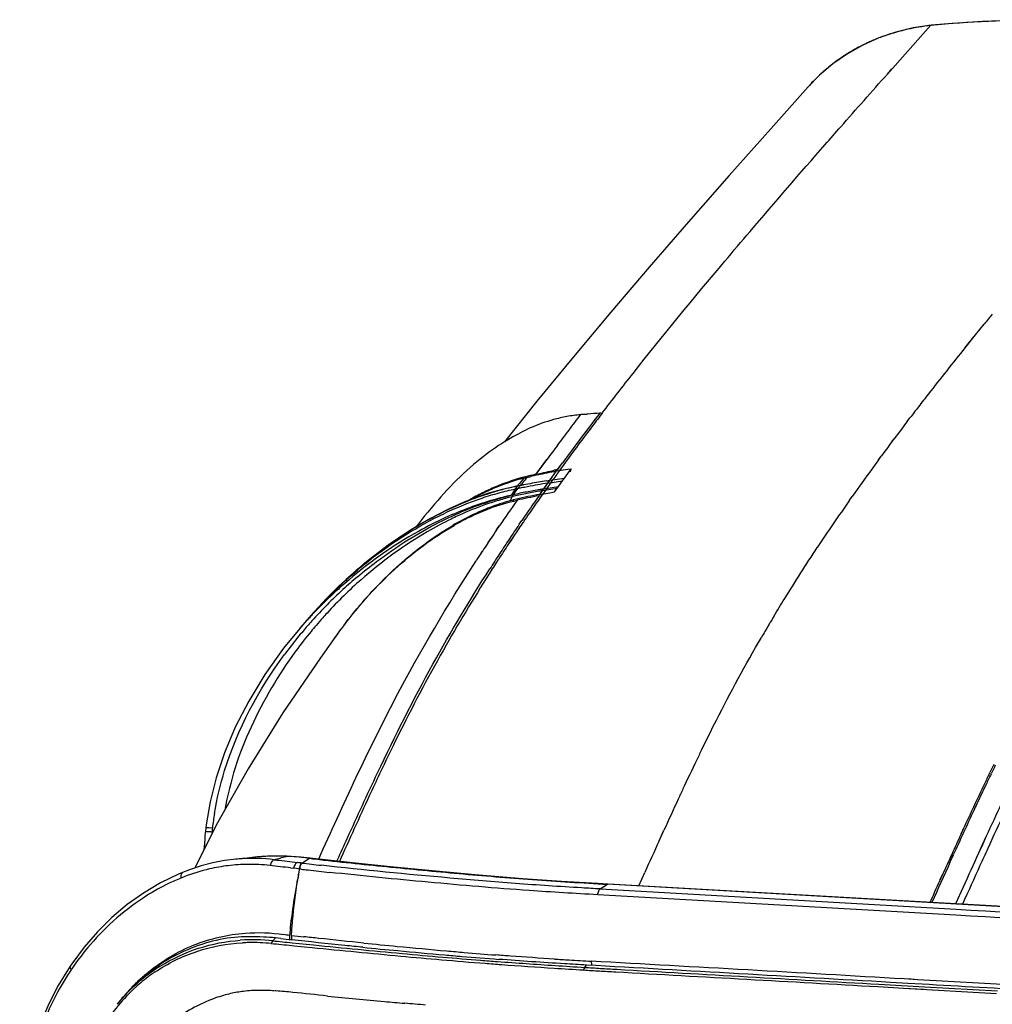
# Model space of a CAD drawing. Extents: x 306 to 595, y 343 to 499.
# Drawn here: x 360 to 366, y 475 to 481 of the extents above; entities that cross this region are included whole.
import ezdxf

# ---------------------------------------------------------------- set-up
doc = ezdxf.new("R2010")
doc.units = 0
doc.header["$MEASUREMENT"] = 0
doc.layers.get('0').update_dxf_attribs({"lineweight": 0})
doc.layers.add('00_COMPONENTS', color=7, linetype='Continuous', lineweight=0)

msp = doc.modelspace()

# ---------------------------------------------------------------- linework, layer by layer
at = {"color": 18, "lineweight": 25, "true_color": 0x000000}
for p, q in [((365.6328, 476.4027), (365.6349, 476.407)), ((365.633, 476.4013), (365.6351, 476.4056)), ((365.606, 476.0636), (365.585, 476.0178)), ((365.6065, 476.0635), (365.5856, 476.0178)), ((365.585, 476.0178), (365.564, 475.9718)), ((365.5856, 476.0178), (365.5647, 475.9718)), ((365.4089, 475.9214), (365.4273, 475.962)), ((365.409, 475.9212), (365.4274, 475.962)), ((361.8769, 475.9178), (361.9153, 475.9418)), ((361.9153, 475.9418), (361.9183, 475.9437)), ((361.9182, 475.9437), (361.9357, 475.9416)), ((362.0043, 475.9348), (361.9215, 475.9445)), ((361.9357, 475.9416), (361.949, 475.94)), ((361.9358, 475.9416), (361.9492, 475.9401)), ((361.8731, 475.8845), (361.8638, 475.8856)), ((361.8731, 475.8844), (361.8638, 475.8854)), ((363.5023, 475.7768), (363.543, 475.802)), ((423.7204, 472.3783), (363.543, 475.802)), ((423.7812, 472.3759), (363.5457, 475.8028)), ((365.4414, 475.6336), (363.4896, 475.7446)), ((365.4412, 475.6335), (363.4896, 475.7446)), ((363.5023, 475.7768), (365.4433, 475.6663)), ((363.5023, 475.7768), (365.4431, 475.6662)), ((365.4804, 475.7869), (365.4391, 475.6951)), ((365.4811, 475.7869), (365.4398, 475.695)), ((361.7332, 475.5105), (361.7191, 475.4941)), ((361.7619, 475.5071), (361.7332, 475.5105)), ((361.8205, 475.5237), (361.8213, 475.5001)), ((361.8245, 475.4833), (361.9, 475.4757)), ((361.9, 475.4757), (361.9411, 475.4716)), ((361.9, 475.4757), (361.9201, 475.4737)), ((361.8224, 475.4686), (361.8347, 475.4674)), ((361.8347, 475.4674), (361.892, 475.4617)), ((361.892, 475.4617), (361.9332, 475.4577)), ((363.4544, 475.3829), (363.4551, 475.3629)), ((363.4186, 475.3492), (363.4283, 475.3619)), ((365.0222, 475.2576), (365.1449, 475.2507)), ((365.0222, 475.2576), (365.2709, 475.2435)), ((365.1786, 475.262), (365.0856, 475.2674)), ((365.1979, 475.2841), (365.1593, 475.2863)), ((365.2342, 475.2821), (365.1593, 475.2863)), ((365.2342, 475.282), (365.1979, 475.2841)), ((365.8074, 475.2494), (365.2342, 475.282)), ((361.7362, 475.2209), (361.7302, 475.2213)), ((365.0169, 475.2444), (365.1565, 475.2365)), ((365.1565, 475.2365), (365.6632, 475.2078)), ((365.1565, 475.2365), (365.2656, 475.2303)), ((365.2709, 475.2435), (365.6684, 475.2209)), ((360.888, 475.1696), (360.8701, 475.148)), ((360.8798, 475.1595), (360.8733, 475.1519)), ((360.888, 475.1696), (360.8825, 475.1629))]:
    msp.add_line(p, q, dxfattribs=at)
for points in [[(361.9183, 475.9437), (361.9199, 475.9444), (361.9215, 475.9445)], [(363.5457, 475.8028), (363.4888, 475.806), (363.2929, 475.8178), (363.0816, 475.8326), (362.8422, 475.8522), (362.5883, 475.875), (362.3598, 475.8971), (362.1696, 475.9166), (362.0043, 475.9348)], [(363.5457, 475.8028), (363.5441, 475.8026), (363.5426, 475.802)]]:
    msp.add_lwpolyline(points, dxfattribs=at)
for points in [[(365.6562, 476.4509), (365.6491, 476.4363), (365.642, 476.4216), (365.6349, 476.407)], [(365.6328, 476.4027), (365.6237, 476.384), (365.6147, 476.3652), (365.6057, 476.3464)], [(365.6057, 476.3464), (365.5888, 476.3111), (365.5721, 476.2756), (365.5555, 476.2401)], [(365.5555, 476.2401), (365.5499, 476.2283), (365.5444, 476.2165), (365.5389, 476.2047)], [(365.6885, 476.2402), (365.6609, 476.1815), (365.6336, 476.1225), (365.6065, 476.0635)], [(365.5389, 476.2047), (365.5013, 476.124), (365.4641, 476.0431), (365.4273, 475.962)], [(365.5647, 475.9718), (365.5367, 475.9102), (365.5088, 475.8486), (365.4811, 475.7869)], [(365.6145, 475.9962), (365.6004, 475.9654), (365.5864, 475.9346), (365.5724, 475.9038)], [(361.8769, 475.9178), (361.912, 475.9136), (361.9472, 475.9096), (361.9824, 475.9056)], [(365.4089, 475.9214), (365.3759, 475.8485), (365.3431, 475.7755), (365.3103, 475.7025)], [(365.5724, 475.9038), (365.5406, 475.8336), (365.5088, 475.7633), (365.4772, 475.6929)], [(361.8638, 475.8855), (361.8604, 475.866), (361.8571, 475.8465), (361.8541, 475.8269)], [(361.8731, 475.8845), (361.8858, 475.883), (361.8984, 475.8816), (361.911, 475.8801)], [(361.911, 475.8801), (361.9499, 475.8756), (361.9888, 475.8713), (362.0277, 475.8671)], [(363.5026, 475.7767), (363.4693, 475.7786), (363.4361, 475.7805), (363.4028, 475.7825)], [(370.5525, 475.3428), (368.8487, 475.4398), (367.145, 475.5366), (365.4412, 475.6335)], [(365.4431, 475.6662), (367.1468, 475.5693), (368.8506, 475.4725), (370.5544, 475.3756)], [(361.7191, 475.4941), (361.6602, 475.5003), (361.6009, 475.5014), (361.5419, 475.4972)], [(361.5892, 475.4842), (361.5772, 475.484), (361.5651, 475.4835), (361.5531, 475.4829)], [(361.7106, 475.4794), (361.6703, 475.4834), (361.6298, 475.485), (361.5892, 475.4842)], [(361.7329, 475.5102), (361.7112, 475.5116), (361.6896, 475.5131), (361.6679, 475.5143)], [(361.7106, 475.4794), (361.7479, 475.4757), (361.7852, 475.4722), (361.8224, 475.4686)], [(361.7191, 475.4941), (361.7542, 475.4904), (361.7894, 475.4869), (361.8245, 475.4833)], [(361.7619, 475.5071), (361.7817, 475.5047), (361.8015, 475.5024), (361.8213, 475.5001)], [(361.8205, 475.5237), (361.8432, 475.5211), (361.8659, 475.5186), (361.8886, 475.5161)], [(361.9411, 475.4716), (362.1019, 475.4553), (362.2629, 475.4398), (362.4239, 475.4249)], [(362.2154, 475.4816), (362.276, 475.4755), (362.3367, 475.4696), (362.3974, 475.4638)], [(361.9332, 475.4577), (362.0942, 475.4415), (362.2553, 475.4259), (362.4164, 475.4108)], [(362.2101, 475.4586), (362.2733, 475.4523), (362.3365, 475.4462), (362.3998, 475.4403)], [(362.3974, 475.4638), (362.4873, 475.4553), (362.5772, 475.447), (362.6672, 475.4391)], [(362.3998, 475.4403), (362.4851, 475.4324), (362.5703, 475.4246), (362.6556, 475.4172)], [(362.4239, 475.4249), (362.4976, 475.4181), (362.5715, 475.4115), (362.6453, 475.4052)], [(362.6556, 475.4172), (362.6867, 475.4145), (362.7179, 475.4118), (362.749, 475.4092)], [(362.6672, 475.4391), (362.6989, 475.4363), (362.7305, 475.4335), (362.7622, 475.4308)], [(362.7622, 475.4308), (362.8197, 475.4259), (362.8771, 475.4212), (362.9345, 475.4167)], [(362.4164, 475.4108), (362.4903, 475.404), (362.5642, 475.3973), (362.6381, 475.391)], [(362.6381, 475.391), (362.7175, 475.3841), (362.7968, 475.3776), (362.8762, 475.3715)], [(362.6453, 475.4052), (362.714, 475.3993), (362.7828, 475.3937), (362.8516, 475.3883)], [(362.749, 475.4092), (362.8162, 475.4035), (362.8835, 475.3981), (362.9508, 475.393)], [(362.8516, 475.3883), (362.8821, 475.3859), (362.9127, 475.3836), (362.9433, 475.3813)], [(362.8762, 475.3715), (362.9062, 475.3692), (362.9361, 475.3669), (362.9661, 475.3647)], [(362.9433, 475.3813), (363.0479, 475.3735), (363.1527, 475.3662), (363.2574, 475.3594)], [(362.9661, 475.3647), (363.0612, 475.3577), (363.1563, 475.3512), (363.2514, 475.3451)], [(363.2535, 475.3945), (363.2801, 475.3929), (363.3066, 475.3912), (363.3332, 475.3896)], [(363.3332, 475.3896), (363.3736, 475.3872), (363.414, 475.3848), (363.4544, 475.3826)], [(365.1593, 475.2863), (364.591, 475.3191), (364.0227, 475.3513), (363.4544, 475.3829)], [(361.0782, 475.3378), (361.0437, 475.3144), (361.0108, 475.2888), (360.9796, 475.2612)], [(361.06, 475.312), (361.0323, 475.2923), (361.0057, 475.2712), (360.9803, 475.2486)], [(361.0774, 475.3241), (361.0715, 475.3201), (361.0658, 475.3161), (361.06, 475.312)], [(361.1051, 475.3554), (361.096, 475.3497), (361.087, 475.3438), (361.0782, 475.3378)], [(363.2514, 475.3451), (363.3052, 475.3416), (363.3591, 475.3382), (363.4129, 475.335)], [(363.2574, 475.3594), (363.3111, 475.3559), (363.3649, 475.3525), (363.4186, 475.3492)], [(363.4129, 475.335), (363.4418, 475.3333), (363.4706, 475.3316), (363.4995, 475.3299)], [(363.4186, 475.3492), (363.4474, 475.3474), (363.4763, 475.3457), (363.5051, 475.344)], [(365.0856, 475.2674), (364.5332, 475.299), (363.9807, 475.3303), (363.4283, 475.3619)], [(363.4995, 475.3299), (363.5288, 475.3282), (363.5582, 475.3265), (363.5875, 475.3249)], [(363.5051, 475.344), (363.5344, 475.3422), (363.5637, 475.3405), (363.593, 475.3388)], [(363.5875, 475.3249), (364.064, 475.2979), (364.5405, 475.2715), (365.0169, 475.2444)], [(363.593, 475.3388), (364.0693, 475.3112), (364.5458, 475.2847), (365.0222, 475.2576)], [(360.9796, 475.2612), (360.9695, 475.2522), (360.9595, 475.243), (360.9497, 475.2336)], [(365.8061, 475.2262), (365.5969, 475.2381), (365.3878, 475.2501), (365.1786, 475.262)], [(360.9497, 475.2336), (360.9252, 475.21), (360.9019, 475.1853), (360.8798, 475.1595)], [(360.9654, 475.2352), (360.9506, 475.2215), (360.9362, 475.2074), (360.9222, 475.1929)], [(360.9803, 475.2486), (360.9753, 475.2442), (360.9703, 475.2397), (360.9654, 475.2352)], [(361.5428, 475.2163), (361.5187, 475.2128), (361.4948, 475.208), (361.4711, 475.2019)], [(361.5588, 475.2184), (361.5534, 475.2178), (361.5481, 475.2171), (361.5428, 475.2163)], [(361.6467, 475.2238), (361.6173, 475.2236), (361.5879, 475.222), (361.5588, 475.2184)], [(361.7272, 475.2215), (361.7004, 475.2231), (361.6735, 475.2241), (361.6467, 475.2238)], [(361.8278, 475.2131), (361.7973, 475.2161), (361.7668, 475.2189), (361.7362, 475.2209)], [(362.0173, 475.1929), (361.9542, 475.1998), (361.891, 475.2068), (361.8278, 475.2131)], [(360.9222, 475.1929), (360.8901, 475.1594), (360.8601, 475.1238), (360.8326, 475.0863)], [(360.9101, 475.1953), (360.9026, 475.1868), (360.8953, 475.1783), (360.888, 475.1696)], [(362.0173, 475.1929), (362.1205, 475.1817), (362.2238, 475.1717), (362.3273, 475.1629)], [(362.3273, 475.1629), (362.3641, 475.1598), (362.401, 475.1567), (362.4379, 475.1536)], [(362.5519, 475.1442), (362.5139, 475.1473), (362.4759, 475.1505), (362.4379, 475.1536)]]:
    msp.add_open_spline(points, degree=3, dxfattribs=at)
for points, knots in [([(365.7378, 476.2618), (365.7275, 476.2399), (365.7171, 476.218), (365.7069, 476.1961), (365.6757, 476.1296), (365.645, 476.063), (365.6145, 475.9962)], [0, 0, 0, 0, 1, 1, 1, 2, 2, 2, 2]), ([(361.8638, 475.8855), (361.865, 475.8927), (361.8668, 475.8996), (361.8695, 475.9068), (361.8711, 475.9111), (361.8731, 475.9154), (361.8769, 475.9178)], [0, 0, 0, 0, 1, 1, 1, 2, 2, 2, 2]), ([(361.949, 475.94), (362.0787, 475.9247), (362.2085, 475.9111), (362.3384, 475.8981), (362.47, 475.885), (362.6017, 475.8725), (362.7334, 475.8607), (362.8669, 475.8487), (363.0005, 475.8373), (363.1342, 475.8276), (363.2702, 475.8178), (363.4064, 475.8097), (363.5426, 475.802)], [0, 0, 0, 0, 1, 1, 1, 2, 2, 2, 3, 3, 3, 4, 4, 4, 4]), ([(363.4028, 475.7825), (363.2818, 475.7896), (363.1609, 475.7973), (363.04, 475.8063), (362.9211, 475.8152), (362.8022, 475.8254), (362.6834, 475.8361), (362.4495, 475.857), (362.2158, 475.8795), (361.9824, 475.9056)], [0, 0, 0, 0, 1, 1, 1, 2, 2, 2, 3, 3, 3, 3]), ([(363.4896, 475.7448), (363.365, 475.7519), (363.2404, 475.7592), (363.1158, 475.7679), (362.9326, 475.7808), (362.7495, 475.7967), (362.5665, 475.8135), (362.3868, 475.8301), (362.2071, 475.8476), (362.0277, 475.8671)], [0, 0, 0, 0, 1, 1, 1, 2, 2, 2, 3, 3, 3, 3]), ([(361.8205, 475.5237), (361.8222, 475.5495), (361.8243, 475.5753), (361.8266, 475.6011), (361.8333, 475.6766), (361.8424, 475.752), (361.8541, 475.8269)], [0, 0, 0, 0, 1, 1, 1, 2, 2, 2, 2]), ([(363.4896, 475.7446), (363.4909, 475.7517), (363.4927, 475.7584), (363.4953, 475.7655), (363.4969, 475.7699), (363.4988, 475.7744), (363.5026, 475.7767)], [0, 0, 0, 0, 1, 1, 1, 2, 2, 2, 2]), ([(361.6679, 475.5143), (361.6152, 475.5173), (361.562, 475.5178), (361.5095, 475.5126), (361.456, 475.5074), (361.4032, 475.4963), (361.3515, 475.4807), (361.247, 475.4491), (361.1474, 475.3988), (361.0603, 475.3338)], [0, 0, 0, 0, 1, 1, 1, 2, 2, 2, 3, 3, 3, 3]), ([(361.0774, 475.3241), (361.1473, 475.3716), (361.2242, 475.4096), (361.3048, 475.4363), (361.3851, 475.4629), (361.469, 475.4782), (361.5531, 475.4829)], [0, 0, 0, 0, 1, 1, 1, 2, 2, 2, 2]), ([(361.1051, 475.3554), (361.1705, 475.3966), (361.2412, 475.4298), (361.315, 475.4536), (361.3885, 475.4773), (361.4651, 475.4918), (361.5419, 475.4972)], [0, 0, 0, 0, 1, 1, 1, 2, 2, 2, 2]), ([(361.7191, 475.4941), (361.7182, 475.4934), (361.7174, 475.4926), (361.7167, 475.4918), (361.7138, 475.4882), (361.712, 475.4838), (361.7106, 475.4794)], [0, 0, 0, 0, 1, 1, 1, 2, 2, 2, 2]), ([(362.2101, 475.4586), (362.1775, 475.4618), (362.1448, 475.4651), (362.1122, 475.4684), (362.0152, 475.4784), (361.9182, 475.4889), (361.8213, 475.5001)], [0, 0, 0, 0, 1, 1, 1, 2, 2, 2, 2]), ([(362.2154, 475.4816), (362.1335, 475.4899), (362.0517, 475.4985), (361.9699, 475.5073), (361.9428, 475.5102), (361.9157, 475.5131), (361.8886, 475.5161)], [0, 0, 0, 0, 1, 1, 1, 2, 2, 2, 2]), ([(363.2535, 475.3945), (363.1736, 475.3995), (363.0936, 475.4048), (363.0138, 475.4107), (362.9874, 475.4126), (362.961, 475.4147), (362.9345, 475.4167)], [0, 0, 0, 0, 1, 1, 1, 2, 2, 2, 2]), ([(363.4283, 475.3619), (363.3883, 475.3642), (363.3483, 475.3666), (363.3082, 475.369), (363.189, 475.3761), (363.0699, 475.3839), (362.9508, 475.393)], [0, 0, 0, 0, 1, 1, 1, 2, 2, 2, 2]), ([(361.0603, 475.3338), (361.0195, 475.3033), (360.981, 475.2695), (360.9454, 475.2331), (360.9333, 475.2208), (360.9216, 475.2082), (360.9101, 475.1953)], [0, 0, 0, 0, 1, 1, 1, 2, 2, 2, 2]), ([(363.4186, 475.3492), (363.418, 475.3485), (363.4175, 475.3477), (363.417, 475.3469), (363.4149, 475.3432), (363.4138, 475.3391), (363.4129, 475.335)], [0, 0, 0, 0, 1, 1, 1, 2, 2, 2, 2]), ([(361.4711, 475.2019), (361.4422, 475.1946), (361.4137, 475.1854), (361.3858, 475.1747), (361.3013, 475.1421), (361.2217, 475.0947), (361.1522, 475.0368)], [0, 0, 0, 0, 1, 1, 1, 2, 2, 2, 2])]:
    msp.add_open_spline(points, degree=3, knots=knots, dxfattribs=at)
at = {"layer": '00_COMPONENTS', "color": 18, "lineweight": 25, "true_color": 0x000000}
for p, q in [((365.0678, 480.2168), (365.3037, 480.481)), ((365.3069, 480.4829), (365.3045, 480.482)), ((365.0551, 480.426), (365.0489, 480.4238)), ((365.0678, 480.2166), (365.0926, 480.2446)), ((365.5473, 478.7954), (365.5951, 478.854)), ((365.5473, 478.7954), (365.5951, 478.8535)), ((365.4916, 478.7258), (365.5473, 478.7954)), ((365.4916, 478.7264), (365.5473, 478.7954)), ((363.1585, 478.434), (362.982, 478.2131)), ((365.1763, 478.3238), (365.1909, 478.3433)), ((365.1763, 478.3241), (365.1909, 478.3433)), ((365.0907, 478.2106), (365.1051, 478.2299)), ((365.0908, 478.2096), (365.1052, 478.2289)), ((363.153, 478.0358), (363.2129, 478.1168)), ((363.153, 478.0358), (363.2133, 478.1168)), ((365.0203, 478.1155), (365.035, 478.1354)), ((365.0203, 478.1154), (365.023, 478.1191)), ((365.023, 478.1191), (365.035, 478.1352)), ((363.2636, 478.0542), (363.2374, 478.0179)), ((363.272, 478.0659), (363.2636, 478.0542)), ((363.2656, 478.0546), (363.3269, 478.0634)), ((363.2711, 478.062), (363.2972, 478.0977)), ((363.2716, 478.0621), (363.2975, 478.0977)), ((363.305, 478.0896), (363.2814, 478.0571)), ((363.305, 478.0895), (363.2814, 478.0569)), ((363.3089, 478.0156), (363.3444, 478.0659)), ((363.3269, 478.0634), (363.3444, 478.0659)), ((363.3408, 478.0502), (363.3444, 478.0659)), ((363.1532, 478.0358), (363.1474, 478.0346)), ((363.1532, 478.0358), (363.1601, 478.0372)), ((363.2204, 477.994), (363.2034, 477.9703)), ((363.2176, 477.9878), (363.2983, 478.0006)), ((363.2374, 478.0179), (363.2204, 477.994)), ((363.2283, 478.0035), (363.3089, 478.0156)), ((363.276, 477.9693), (363.2983, 478.0006)), ((363.2983, 478.0006), (363.3089, 478.0156)), ((363.0292, 477.9245), (363.054, 477.9578)), ((363.0513, 477.9716), (363.0393, 477.9547)), ((363.0674, 477.9747), (363.0513, 477.9716)), ((363.0551, 477.9762), (363.0526, 477.9731)), ((363.0713, 477.9794), (363.0687, 477.9763)), ((363.1217, 477.9849), (363.0856, 477.9782)), ((363.1867, 477.9467), (363.1701, 477.9232)), ((363.1741, 477.9268), (363.1885, 477.947)), ((363.1884, 477.947), (363.2693, 477.9601)), ((363.1885, 477.947), (363.1931, 477.9532)), ((363.1954, 477.9563), (363.276, 477.9693)), ((363.2103, 477.9774), (363.2176, 477.9878)), ((363.2278, 477.9357), (363.2457, 477.9386)), ((363.2457, 477.9386), (363.2546, 477.9401)), ((363.2546, 477.9401), (363.276, 477.9693)), ((362.7698, 477.8877), (362.7688, 477.8873)), ((363.0126, 477.8916), (363.0239, 477.9141)), ((363.0292, 477.9245), (363.0216, 477.9228)), ((363.0239, 477.9141), (363.0292, 477.9245)), ((363.0303, 477.8898), (363.0311, 477.8964)), ((363.1741, 477.9268), (363.1721, 477.9186)), ((363.1741, 477.9268), (363.2278, 477.9357)), ((364.8617, 477.8945), (364.8767, 477.9159)), ((364.8617, 477.8945), (364.8767, 477.9155)), ((363.0619, 477.7638), (363.0755, 477.7838)), ((363.062, 477.7639), (363.0756, 477.784)), ((362.9386, 477.733), (362.9549, 477.757)), ((362.9386, 477.7316), (362.9549, 477.7554)), ((362.89, 477.6605), (362.9081, 477.687)), ((362.8901, 477.6606), (362.9081, 477.6877)), ((363.0339, 477.7017), (363.0036, 477.6564)), ((363.0155, 477.6743), (363.0036, 477.6564)), ((363.0339, 477.7019), (363.0155, 477.6743)), ((362.8569, 477.6104), (362.8627, 477.6192)), ((362.857, 477.6093), (362.8627, 477.6181)), ((362.9497, 477.5743), (362.9442, 477.5656)), ((361.8665, 477.1967), (361.8654, 477.1954)), ((361.8718, 477.2029), (361.8666, 477.1968)), ((361.9027, 477.2386), (361.8718, 477.2029)), ((361.9006, 477.2359), (361.9028, 477.2385)), ((364.42, 477.2127), (364.4296, 477.2289)), ((364.42, 477.2127), (364.4296, 477.2285)), ((365.6243, 476.4063), (365.6264, 476.4106)), ((365.6245, 476.4053), (365.6266, 476.4097)), ((361.411, 476.124), (361.2933, 475.8905)), ((361.3562, 476.1266), (361.3541, 476.1092)), ((361.3511, 476.0821), (361.3494, 476.0639)), ((361.3901, 476.1099), (361.3846, 476.1103)), ((361.3876, 476.0867), (361.3881, 476.0808)), ((363.8239, 476.0387), (363.8502, 476.0965)), ((363.8239, 476.0383), (363.8502, 476.096)), ((365.4693, 476.0763), (365.486, 476.1124)), ((365.4693, 476.0763), (365.486, 476.112)), ((361.3463, 476.0261), (361.3434, 475.9884)), ((361.7361, 475.9555), (361.7302, 475.9555)), ((361.7951, 475.9547), (361.7916, 475.9543)), ((361.8053, 475.9543), (361.7951, 475.9547)), ((361.5547, 475.9422), (361.5183, 475.9386)), ((361.5185, 475.9386), (361.5183, 475.9386)), ((361.8391, 475.9223), (361.8551, 475.9203)), ((361.9141, 475.9408), (361.9185, 475.9436)), ((362.0686, 475.928), (362.0716, 475.9348)), ((362.0686, 475.9277), (362.0716, 475.9345)), ((361.2271, 475.8665), (361.227, 475.8664)), ((361.8163, 475.8911), (361.8311, 475.8894)), ((361.8163, 475.8911), (361.8311, 475.8894)), ((361.8458, 475.8876), (361.8311, 475.8894)), ((361.8642, 475.8853), (361.8458, 475.8876)), ((363.7133, 475.7934), (363.7459, 475.8659)), ((363.7133, 475.7932), (363.7459, 475.8658)), ((365.3549, 475.8276), (365.3679, 475.8562)), ((365.3553, 475.8251), (365.3682, 475.8537)), ((361.8095, 475.5224), (361.8095, 475.5015)), ((360.6142, 475.3552), (360.6142, 475.3552)), ((360.6268, 475.3462), (360.6232, 475.3408))]:
    msp.add_line(p, q, dxfattribs=at)
for points in [[(365.3069, 480.4829), (365.2087, 480.4685), (365.1139, 480.4457), (365.022, 480.4145), (364.9339, 480.3752), (364.85, 480.328), (364.7711, 480.273), (364.6979, 480.2108), (364.6348, 480.1462)], [(366.8599, 480.4821), (366.631, 480.4938), (366.4087, 480.5035), (366.193, 480.5103), (365.9841, 480.5133), (365.7821, 480.5115), (365.5871, 480.5043), (365.3994, 480.4915), (365.3069, 480.4829)], [(364.6366, 480.1481), (364.4322, 479.9192), (364.2057, 479.6636), (363.9849, 479.412), (363.7699, 479.164), (363.5607, 478.919), (363.3569, 478.6759), (363.1585, 478.434)], [(363.1223, 478.2887), (363.1078, 478.2819), (363.0948, 478.2756), (363.0823, 478.2693), (363.0695, 478.2627), (363.056, 478.2556), (363.0422, 478.248), (363.0278, 478.24), (363.0127, 478.2314), (362.9972, 478.2223), (362.9814, 478.2128), (362.9654, 478.2027), (362.9491, 478.1921), (362.9328, 478.1811), (362.9165, 478.1697), (362.9001, 478.1578), (362.8833, 478.1453), (362.866, 478.132), (362.8485, 478.1181), (362.8307, 478.1037), (362.8128, 478.0887), (362.7947, 478.073), (362.7767, 478.0569)], [(362.7767, 478.0569), (362.7585, 478.0402), (362.7403, 478.023), (362.7222, 478.0054), (362.7043, 477.9875), (362.6865, 477.9691), (362.669, 477.9506), (362.6518, 477.9321), (362.6347, 477.9132)], [(362.7698, 477.8877), (362.6807, 477.8483), (362.5779, 477.7956), (362.4686, 477.731), (362.3553, 477.6547), (362.2392, 477.5663), (362.1186, 477.4625)], [(362.6347, 477.9132), (362.6175, 477.8938), (362.5997, 477.8733), (362.5817, 477.8521), (362.5639, 477.8306), (362.5464, 477.8093), (362.5292, 477.7877), (362.5121, 477.766), (362.4988, 477.7488)], [(362.8406, 477.9203), (362.826, 477.9129), (362.8094, 477.905), (362.7921, 477.8972), (362.7746, 477.8897), (362.7687, 477.8873)], [(362.1186, 477.4625), (361.9982, 477.3445), (361.9123, 477.2498)], [(361.8654, 477.1954), (361.778, 477.0884), (361.6751, 476.9444), (361.5876, 476.8005), (361.5146, 476.6578), (361.4557, 476.5178), (361.4102, 476.3817), (361.3774, 476.2509), (361.3562, 476.1266)], [(362.0797, 477.1776), (361.9783, 477.0368), (361.7739, 476.7362), (361.5845, 476.4319), (361.411, 476.124)], [(361.3494, 476.0639), (361.3478, 476.0453), (361.3463, 476.0261)], [(361.3541, 476.1092), (361.3533, 476.1025), (361.3524, 476.095), (361.3516, 476.0872), (361.3511, 476.0821)], [(361.3542, 476.1092), (361.3562, 476.1104), (361.3617, 476.111), (361.3707, 476.111), (361.3819, 476.1105)], [(361.3451, 476.011), (361.3476, 476.0119), (361.3546, 476.0123)], [(361.7951, 475.9547), (361.7524, 475.9558), (361.6897, 475.9545), (361.6273, 475.9501), (361.6062, 475.9478)], [(361.8722, 475.9497), (361.8387, 475.9523), (361.8053, 475.9543)], [(361.5185, 475.9386), (361.4563, 475.9308), (361.3916, 475.9184), (361.3279, 475.9019), (361.2653, 475.8813), (361.2271, 475.8665)], [(361.6063, 475.9479), (361.5786, 475.9448), (361.5547, 475.9422)], [(361.9217, 475.9445), (361.9055, 475.9463), (361.8722, 475.9497)], [(361.9217, 475.9445), (361.9201, 475.9443), (361.9185, 475.9436)], [(361.227, 475.8664), (361.2044, 475.8568), (361.1075, 475.8096), (361.0146, 475.7542), (360.9262, 475.691), (360.8426, 475.6205), (360.764, 475.543), (360.691, 475.4591), (360.6238, 475.3692), (360.6142, 475.3552)], [(360.6142, 475.3552), (360.6052, 475.3417), (360.5494, 475.2499), (360.4987, 475.1511), (360.4538, 475.046), (360.4152, 474.9351), (360.3835, 474.8189), (360.3591, 474.6981), (360.3425, 474.5735), (360.3397, 474.5442)]]:
    msp.add_lwpolyline(points, dxfattribs=at)
for points, knots in [([(365.3037, 480.481), (365.2824, 480.4789), (365.2612, 480.4761), (365.2401, 480.4727), (365.1772, 480.4626), (365.1151, 480.447), (365.0551, 480.426)], [0, 0, 0, 0, 1, 1, 1, 2, 2, 2, 2]), ([(366.995, 480.4728), (366.8535, 480.4804), (366.712, 480.488), (366.5705, 480.4946), (366.3587, 480.5044), (366.1468, 480.512), (365.9346, 480.5114), (365.724, 480.5108), (365.5132, 480.5022), (365.3037, 480.481)], [0, 0, 0, 0, 1, 1, 1, 2, 2, 2, 3, 3, 3, 3]), ([(364.7294, 479.8335), (364.7576, 479.8657), (364.7858, 479.8978), (364.814, 479.9299), (364.8984, 480.0258), (364.983, 480.1214), (365.0678, 480.2168)], [0, 0, 0, 0, 1, 1, 1, 2, 2, 2, 2]), ([(364.1825, 479.1978), (364.228, 479.2518), (364.2736, 479.3056), (364.3194, 479.3593), (364.4549, 479.5183), (364.5917, 479.6763), (364.7294, 479.8335)], [0, 0, 0, 0, 1, 1, 1, 2, 2, 2, 2]), ([(363.5144, 478.3699), (363.5697, 478.4422), (363.6255, 478.514), (363.6819, 478.5855), (363.8452, 478.7924), (364.0127, 478.9961), (364.1825, 479.1978)], [0, 0, 0, 0, 1, 1, 1, 2, 2, 2, 2]), ([(363.5144, 478.3699), (363.4969, 478.347), (363.4795, 478.3241), (363.4621, 478.3012), (363.4091, 478.2311), (363.3567, 478.1606), (363.305, 478.0896)], [0, 0, 0, 0, 1, 1, 1, 2, 2, 2, 2]), ([(363.5003, 478.3691), (363.4788, 478.3684), (363.4573, 478.3657), (363.4358, 478.3635), (363.4292, 478.3628), (363.4225, 478.3622), (363.4158, 478.3618)], [0, 0, 0, 0, 1, 1, 1, 2, 2, 2, 2]), ([(363.3965, 478.3601), (363.3715, 478.359), (363.3466, 478.3552), (363.322, 478.3505), (363.2976, 478.3459), (363.2735, 478.3404), (363.2495, 478.334), (363.206, 478.3223), (363.1632, 478.3076), (363.1223, 478.2887)], [0, 0, 0, 0, 1, 1, 1, 2, 2, 2, 3, 3, 3, 3]), ([(363.27, 478.1932), (363.2912, 478.2213), (363.3128, 478.249), (363.3337, 478.2773), (363.3544, 478.3051), (363.3744, 478.3334), (363.3966, 478.3601)], [0, 0, 0, 0, 1, 1, 1, 2, 2, 2, 2]), ([(363.2283, 478.0035), (363.2355, 478.0114), (363.2415, 478.0203), (363.2476, 478.0291), (363.2535, 478.0377), (363.2595, 478.0461), (363.2656, 478.0546)], [0, 0, 0, 0, 1, 1, 1, 2, 2, 2, 2]), ([(363.1045, 478.0193), (363.0962, 478.0092), (363.0877, 477.9992), (363.0793, 477.9891), (363.0766, 477.9859), (363.0739, 477.9827), (363.0713, 477.9794)], [0, 0, 0, 0, 1, 1, 1, 2, 2, 2, 2]), ([(362.7683, 477.8844), (362.6433, 477.8335), (362.524, 477.7678), (362.4115, 477.6927), (362.3001, 477.6183), (362.1952, 477.5345), (362.0977, 477.4431)], [0, 0, 0, 0, 1, 1, 1, 2, 2, 2, 2]), ([(362.6608, 477.8), (362.6105, 477.777), (362.5612, 477.752), (362.5129, 477.7252), (362.3695, 477.6454), (362.2346, 477.5493), (362.1109, 477.4416)], [0, 0, 0, 0, 1, 1, 1, 2, 2, 2, 2]), ([(362.1225, 477.4638), (362.1621, 477.4995), (362.2028, 477.5339), (362.2447, 477.5669), (362.3713, 477.6667), (362.5089, 477.7539), (362.6544, 477.8229)], [0, 0, 0, 0, 1, 1, 1, 2, 2, 2, 2]), ([(362.6906, 477.7922), (362.6465, 477.7707), (362.6033, 477.7475), (362.5609, 477.7229), (362.4323, 477.6481), (362.3112, 477.5598), (362.1997, 477.4616)], [0, 0, 0, 0, 1, 1, 1, 2, 2, 2, 2]), ([(362.115, 477.2248), (362.1957, 477.3298), (362.2851, 477.4283), (362.383, 477.5181), (362.4824, 477.6091), (362.5904, 477.6911), (362.707, 477.7579)], [0, 0, 0, 0, 1, 1, 1, 2, 2, 2, 2]), ([(362.1809, 477.478), (362.2148, 477.5065), (362.2495, 477.5342), (362.2849, 477.5609), (362.3918, 477.6416), (362.5056, 477.7139), (362.6249, 477.7745)], [0, 0, 0, 0, 1, 1, 1, 2, 2, 2, 2]), ([(362.1919, 477.3205), (362.2279, 477.3628), (362.2652, 477.4039), (362.3041, 477.4436), (362.4221, 477.564), (362.5543, 477.6724), (362.6995, 477.7574)], [0, 0, 0, 0, 1, 1, 1, 2, 2, 2, 2]), ([(364.449, 477.2614), (364.4686, 477.2941), (364.4884, 477.3266), (364.5084, 477.3591), (364.5661, 477.4527), (364.6254, 477.5454), (364.6861, 477.6371)], [0, 0, 0, 0, 1, 1, 1, 2, 2, 2, 2]), ([(361.969, 475.9392), (362.1024, 476.2349), (362.2373, 476.5304), (362.3883, 476.8176), (362.5228, 477.0735), (362.6702, 477.3229), (362.8275, 477.5654)], [0, 0, 0, 0, 1, 1, 1, 2, 2, 2, 2]), ([(362.2895, 476.4087), (362.3845, 476.6094), (362.4843, 476.808), (362.5918, 477.0023), (362.6892, 477.1783), (362.7928, 477.3508), (362.9012, 477.5202)], [0, 0, 0, 0, 1, 1, 1, 2, 2, 2, 2]), ([(362.8979, 477.4935), (362.8113, 477.3572), (362.7278, 477.2189), (362.6483, 477.0783), (362.5606, 476.9234), (362.4777, 476.7659), (362.3989, 476.6064)], [0, 0, 0, 0, 1, 1, 1, 2, 2, 2, 2]), ([(364.0554, 476.534), (364.0818, 476.5882), (364.1086, 476.6422), (364.136, 476.696), (364.2137, 476.8487), (364.2956, 476.9994), (364.3818, 477.1476)], [0, 0, 0, 0, 1, 1, 1, 2, 2, 2, 2]), ([(361.4009, 476.1879), (361.4138, 476.267), (361.4326, 476.3451), (361.4564, 476.4218), (361.5267, 476.6477), (361.6408, 476.8613), (361.7807, 477.0515)], [0, 0, 0, 0, 1, 1, 1, 2, 2, 2, 2]), ([(361.8447, 477.0736), (361.7496, 476.9444), (361.6673, 476.805), (361.6004, 476.6589), (361.5673, 476.5866), (361.538, 476.5126), (361.514, 476.4369), (361.4902, 476.362), (361.4716, 476.2853), (361.4583, 476.2079)], [0, 0, 0, 0, 1, 1, 1, 2, 2, 2, 3, 3, 3, 3]), ([(362.0716, 475.9348), (362.0896, 475.9747), (362.1077, 476.0146), (362.1258, 476.0545), (362.1795, 476.173), (362.2339, 476.2912), (362.2895, 476.4087)], [0, 0, 0, 0, 1, 1, 1, 2, 2, 2, 2]), ([(362.3008, 476.4032), (362.282, 476.3635), (362.2634, 476.3237), (362.2449, 476.2839), (362.1898, 476.1651), (362.1358, 476.0457), (362.0819, 475.9263)], [0, 0, 0, 0, 1, 1, 1, 2, 2, 2, 2]), ([(361.3876, 476.0867), (361.383, 476.087), (361.3784, 476.0873), (361.3737, 476.0874), (361.3697, 476.0876), (361.3656, 476.0877), (361.3619, 476.0876), (361.3595, 476.0875), (361.3573, 476.0873), (361.3542, 476.087), (361.353, 476.0868), (361.3517, 476.0867), (361.3516, 476.0857)], [0, 0, 0, 0, 1, 1, 1, 2, 2, 2, 3, 3, 3, 4, 4, 4, 4]), ([(361.7266, 475.936), (361.7213, 475.9345), (361.7172, 475.93), (361.7139, 475.9253), (361.7092, 475.9187), (361.7061, 475.9117), (361.7038, 475.9042)], [0, 0, 0, 0, 1, 1, 1, 2, 2, 2, 2]), ([(361.8521, 475.9207), (361.8471, 475.9189), (361.8435, 475.9145), (361.8405, 475.9099), (361.8362, 475.9034), (361.8332, 475.8966), (361.8311, 475.8894)], [0, 0, 0, 0, 1, 1, 1, 2, 2, 2, 2]), ([(361.8785, 475.918), (361.8746, 475.916), (361.8725, 475.9116), (361.8707, 475.9073), (361.8677, 475.8998), (361.8657, 475.8928), (361.8642, 475.8853)], [0, 0, 0, 0, 1, 1, 1, 2, 2, 2, 2]), ([(361.227, 475.8664), (361.2252, 475.8656), (361.2236, 475.8642), (361.2224, 475.8626), (361.2167, 475.8556), (361.2173, 475.845), (361.2184, 475.8361)], [0, 0, 0, 0, 1, 1, 1, 2, 2, 2, 2]), ([(361.1504, 475.8056), (361.1103, 475.786), (361.0712, 475.7643), (361.0333, 475.7406), (360.9179, 475.6681), (360.8134, 475.5766), (360.7247, 475.4735)], [0, 0, 0, 0, 1, 1, 1, 2, 2, 2, 2]), ([(361.0407, 475.3234), (361.1155, 475.3847), (361.2, 475.4351), (361.2902, 475.4713), (361.3793, 475.5069), (361.4739, 475.5286), (361.569, 475.5356)], [0, 0, 0, 0, 1, 1, 1, 2, 2, 2, 2]), ([(360.6214, 475.3381), (360.6187, 475.3412), (360.6162, 475.3442), (360.6145, 475.3482), (360.6136, 475.3506), (360.6129, 475.3533), (360.6142, 475.3551)], [0, 0, 0, 0, 1, 1, 1, 2, 2, 2, 2]), ([(360.5758, 475.2662), (360.5484, 475.2197), (360.5236, 475.1718), (360.5012, 475.1226), (360.4331, 474.9728), (360.3879, 474.8117), (360.3646, 474.649)], [0, 0, 0, 0, 1, 1, 1, 2, 2, 2, 2])]:
    msp.add_open_spline(points, degree=3, knots=knots, dxfattribs=at)
for points in [[(365.0458, 480.4227), (365.0245, 480.4151), (365.0036, 480.4067), (364.9829, 480.3977)], [(364.9073, 480.3609), (364.8963, 480.355), (364.8854, 480.3489), (364.8746, 480.3426)], [(364.9584, 480.3866), (364.9411, 480.3785), (364.9241, 480.37), (364.9073, 480.3609)], [(364.9829, 480.3977), (364.9747, 480.3941), (364.9665, 480.3904), (364.9584, 480.3866)], [(364.8325, 480.3164), (364.8197, 480.3081), (364.8072, 480.2994), (364.7948, 480.2905)], [(364.8746, 480.3426), (364.8604, 480.3342), (364.8463, 480.3255), (364.8325, 480.3164)], [(364.7604, 480.2645), (364.7462, 480.2533), (364.7324, 480.2418), (364.7189, 480.2298)], [(364.7948, 480.2905), (364.7831, 480.2821), (364.7717, 480.2734), (364.7604, 480.2645)], [(364.6922, 480.2054), (364.6729, 480.1871), (364.6543, 480.168), (364.6366, 480.1481)], [(364.7189, 480.2298), (364.7098, 480.2218), (364.7009, 480.2137), (364.6922, 480.2054)], [(365.6398, 478.9086), (365.6248, 478.8904), (365.6099, 478.8722), (365.5951, 478.854)], [(365.4916, 478.7264), (365.4244, 478.6429), (365.3578, 478.5589), (365.2919, 478.4743)], [(365.2919, 478.4743), (365.2737, 478.4509), (365.2556, 478.4275), (365.2375, 478.4041)], [(363.5002, 478.3691), (363.4663, 478.325), (363.4327, 478.2806), (363.3994, 478.236)], [(363.4998, 478.3714), (363.5046, 478.3709), (363.5095, 478.3704), (363.5144, 478.3699)], [(365.2375, 478.4041), (365.222, 478.3839), (365.2064, 478.3636), (365.1909, 478.3433)], [(363.4158, 478.3618), (363.4097, 478.3614), (363.4036, 478.3612), (363.3975, 478.3613)], [(365.1763, 478.3241), (365.1524, 478.2928), (365.1287, 478.2614), (365.1051, 478.2299)], [(363.3994, 478.236), (363.3652, 478.1901), (363.3312, 478.144), (363.2975, 478.0977)], [(365.0907, 478.2106), (365.0721, 478.1856), (365.0535, 478.1606), (365.035, 478.1354)], [(363.27, 478.1932), (363.2508, 478.1678), (363.2318, 478.1423), (363.2129, 478.1168)], [(365.0203, 478.1155), (365.0079, 478.0986), (364.9956, 478.0818), (364.9834, 478.0649)], [(363.1634, 478.033), (363.1974, 478.0408), (363.2314, 478.048), (363.2656, 478.0546)], [(363.1635, 478.0379), (363.1932, 478.0442), (363.2226, 478.0518), (363.2522, 478.0582)], [(363.2814, 478.0571), (363.2676, 478.038), (363.2538, 478.0188), (363.2401, 477.9997)], [(363.2711, 478.062), (363.2648, 478.0608), (363.2585, 478.0595), (363.2522, 478.0582)], [(364.9834, 478.0649), (364.9475, 478.0155), (364.9119, 477.9658), (364.8767, 477.9159)], [(363.0875, 478.0151), (363.0303, 478.0004), (362.9743, 477.9812), (362.9201, 477.9579)], [(363.0877, 478.0207), (363.0409, 478.0083), (362.9949, 477.993), (362.95, 477.9749)], [(363.0874, 478.0151), (363.0767, 478.0021), (363.0658, 477.9892), (363.0551, 477.9762)], [(363.0875, 478.0151), (363.0931, 478.0165), (363.0988, 478.0179), (363.1045, 478.0193)], [(363.1033, 478.0246), (363.0981, 478.0234), (363.0929, 478.022), (363.0877, 478.0207)], [(363.1445, 478.034), (363.1307, 478.0312), (363.117, 478.028), (363.1033, 478.0246)], [(363.1045, 478.0193), (363.1117, 478.0209), (363.1188, 478.0227), (363.1259, 478.0243)], [(363.2114, 478.0006), (363.1815, 477.9957), (363.1515, 477.9906), (363.1217, 477.9849)], [(363.1473, 478.0293), (363.1402, 478.0277), (363.1331, 478.026), (363.1259, 478.0243)], [(363.1634, 478.033), (363.1581, 478.0318), (363.1527, 478.0306), (363.1473, 478.0293)], [(363.2401, 477.9997), (363.2192, 477.9704), (363.1984, 477.941), (363.1777, 477.9115)], [(363.2114, 478.0006), (363.2175, 478.0015), (363.2235, 478.0026), (363.2295, 478.0037)], [(363.2176, 477.9878), (363.2214, 477.9932), (363.2263, 477.9979), (363.2295, 478.0037)], [(362.8791, 477.9436), (362.8548, 477.932), (362.8309, 477.9196), (362.8074, 477.9065)], [(362.9687, 477.9532), (362.9152, 477.9396), (362.8625, 477.9231), (362.8108, 477.9038)], [(362.9201, 477.9579), (362.8932, 477.9463), (362.8666, 477.9338), (362.8406, 477.9203)], [(362.95, 477.9749), (362.926, 477.9652), (362.9024, 477.9548), (362.8791, 477.9436)], [(362.978, 477.9544), (362.9539, 477.9482), (362.9299, 477.9413), (362.9061, 477.9339)], [(363.0393, 477.9547), (363.0097, 477.9484), (362.9802, 477.9413), (362.951, 477.9333)], [(363.0339, 477.9681), (363.0121, 477.9636), (362.9903, 477.9586), (362.9687, 477.9532)], [(363.0332, 477.9677), (363.0147, 477.9636), (362.9963, 477.9592), (362.978, 477.9544)], [(363.0393, 477.9547), (363.0319, 477.944), (363.0251, 477.9327), (363.0177, 477.922)], [(363.1012, 477.9396), (363.0771, 477.935), (363.0531, 477.93), (363.0292, 477.9245)], [(363.0513, 477.9715), (363.0453, 477.9703), (363.0392, 477.969), (363.0332, 477.9677)], [(363.0513, 477.9715), (363.0455, 477.9704), (363.0397, 477.9693), (363.0339, 477.9681)], [(363.054, 477.9578), (363.0491, 477.9569), (363.0442, 477.9558), (363.0393, 477.9547)], [(363.054, 477.9578), (363.0584, 477.9635), (363.0631, 477.969), (363.0674, 477.9747)], [(363.0718, 477.9615), (363.0659, 477.9603), (363.0599, 477.9591), (363.054, 477.9578)], [(363.0856, 477.9782), (363.0795, 477.977), (363.0735, 477.9759), (363.0674, 477.9747)], [(363.1077, 477.9685), (363.0957, 477.9662), (363.0838, 477.9639), (363.0718, 477.9615)], [(363.1695, 477.9437), (363.1448, 477.9394), (363.1201, 477.9348), (363.0954, 477.9298)], [(363.1762, 477.9531), (363.1511, 477.9489), (363.1261, 477.9444), (363.1012, 477.9396)], [(363.2177, 477.9878), (363.1809, 477.9818), (363.1443, 477.9754), (363.1077, 477.9685)], [(363.1884, 477.947), (363.1821, 477.9459), (363.1758, 477.9448), (363.1695, 477.9437)], [(363.1954, 477.9563), (363.189, 477.9553), (363.1826, 477.9542), (363.1762, 477.9531)], [(363.2034, 477.9703), (363.1979, 477.9624), (363.1923, 477.9546), (363.1867, 477.9467)], [(363.1954, 477.9563), (363.2003, 477.9634), (363.2053, 477.9704), (363.2103, 477.9774)], [(362.6249, 477.7745), (362.7185, 477.822), (362.8162, 477.8624), (362.9165, 477.8935)], [(362.9241, 477.8977), (362.8341, 477.8718), (362.746, 477.8389), (362.6608, 477.8)], [(362.7651, 477.7895), (362.8551, 477.8359), (362.9512, 477.8731), (363.0501, 477.8948)], [(362.9061, 477.9339), (362.8595, 477.9194), (362.8135, 477.9029), (362.7683, 477.8844)], [(362.8108, 477.9038), (362.797, 477.8986), (362.7834, 477.8933), (362.7698, 477.8878)], [(362.8574, 477.9049), (362.8295, 477.8955), (362.8019, 477.8855), (362.7746, 477.8748)], [(362.8074, 477.9065), (362.8018, 477.9034), (362.7962, 477.9002), (362.7906, 477.897)], [(362.951, 477.9333), (362.9196, 477.9248), (362.8883, 477.9153), (362.8574, 477.9049)], [(362.95, 477.8941), (362.9227, 477.886), (362.8956, 477.8771), (362.8688, 477.8675)], [(363.0126, 477.8916), (362.975, 477.8815), (362.9381, 477.8695), (362.9018, 477.8556)], [(362.9165, 477.8935), (362.95, 477.9039), (362.9838, 477.9133), (363.0177, 477.922)], [(363.0177, 477.922), (362.9863, 477.9147), (362.9551, 477.9065), (362.9241, 477.8977)], [(363.0239, 477.9141), (362.9991, 477.9081), (362.9745, 477.9014), (362.95, 477.8941)], [(363.0503, 477.8948), (363.0181, 477.8491), (362.9863, 477.8031), (362.9549, 477.757)], [(363.0311, 477.8964), (363.0249, 477.8948), (363.0187, 477.8932), (363.0126, 477.8916)], [(363.0954, 477.9298), (363.0715, 477.9251), (363.0477, 477.9198), (363.0239, 477.9141)], [(363.0464, 477.9002), (363.0413, 477.899), (363.0362, 477.8977), (363.0311, 477.8964)], [(363.1091, 477.9143), (363.0882, 477.9099), (363.0673, 477.9052), (363.0464, 477.9002)], [(363.1692, 477.9193), (363.1294, 477.9116), (363.0897, 477.9034), (363.0501, 477.8948)], [(363.1696, 477.9193), (363.1486, 477.8896), (363.1278, 477.8598), (363.1072, 477.8299)], [(363.1741, 477.9268), (363.1524, 477.923), (363.1307, 477.9188), (363.1091, 477.9143)], [(363.1777, 477.9115), (363.1575, 477.8828), (363.1374, 477.8539), (363.1175, 477.8249)], [(364.8617, 477.8945), (364.802, 477.8095), (364.7434, 477.7237), (364.6861, 477.6371)], [(362.7587, 477.8685), (362.7235, 477.8544), (362.6887, 477.8391), (362.6544, 477.8229)], [(362.8318, 477.8538), (362.7967, 477.8403), (362.762, 477.8256), (362.7278, 477.8099)], [(362.8527, 477.8356), (362.8149, 477.8191), (362.7778, 477.801), (362.7416, 477.7813)], [(362.7746, 477.8748), (362.7693, 477.8727), (362.764, 477.8707), (362.7587, 477.8685)], [(362.8688, 477.8675), (362.8564, 477.8631), (362.8441, 477.8585), (362.8318, 477.8538)], [(362.9018, 477.8556), (362.8853, 477.8493), (362.8689, 477.8426), (362.8527, 477.8356)], [(362.7278, 477.8099), (362.7153, 477.8041), (362.7029, 477.7982), (362.6906, 477.7922)], [(362.7416, 477.7813), (362.7274, 477.7735), (362.7134, 477.7656), (362.6995, 477.7574)], [(362.7651, 477.7895), (362.7455, 477.7794), (362.7261, 477.7688), (362.707, 477.7579)], [(363.0849, 477.7774), (363.0764, 477.7649), (363.0679, 477.7524), (363.0594, 477.7399)], [(363.1072, 477.8299), (363.0966, 477.8146), (363.0861, 477.7993), (363.0756, 477.784)], [(363.1175, 477.8249), (363.1066, 477.8091), (363.0957, 477.7933), (363.0849, 477.7774)], [(362.9386, 477.733), (362.9284, 477.7179), (362.9183, 477.7028), (362.9081, 477.6877)], [(363.062, 477.7639), (363.044, 477.7374), (363.0261, 477.7109), (363.0083, 477.6842)], [(363.0594, 477.7399), (363.0509, 477.7272), (363.0424, 477.7146), (363.0339, 477.7019)], [(363.0083, 477.6842), (362.9903, 477.6572), (362.9724, 477.6301), (362.9547, 477.603)], [(362.8901, 477.6606), (362.8809, 477.6468), (362.8718, 477.633), (362.8627, 477.6192)], [(363.0036, 477.6564), (362.9855, 477.6291), (362.9676, 477.6017), (362.9498, 477.5743)], [(362.8569, 477.6104), (362.8471, 477.5955), (362.8373, 477.5804), (362.8275, 477.5654)], [(362.9442, 477.5656), (362.9287, 477.5417), (362.9132, 477.5176), (362.8979, 477.4935)], [(362.9287, 477.563), (362.9195, 477.5487), (362.9103, 477.5345), (362.9012, 477.5202)], [(362.9547, 477.603), (362.946, 477.5897), (362.9373, 477.5763), (362.9287, 477.563)], [(362.1225, 477.4638), (362.1139, 477.456), (362.1054, 477.4482), (362.0969, 477.4403)], [(362.1809, 477.478), (362.1537, 477.4551), (362.1271, 477.4317), (362.1009, 477.4077)], [(362.1997, 477.4616), (362.1675, 477.4332), (362.1361, 477.404), (362.1054, 477.374)], [(362.0811, 477.4275), (362.022, 477.371), (361.9657, 477.3117), (361.9124, 477.2498)], [(362.1009, 477.4077), (362.0715, 477.3807), (362.0427, 477.3531), (362.0146, 477.3247)], [(362.0969, 477.4403), (362.0724, 477.4176), (362.0484, 477.3944), (362.0248, 477.3706)], [(362.1109, 477.4416), (362.0876, 477.4213), (362.0647, 477.4006), (362.0422, 477.3795)], [(362.0977, 477.4431), (362.0922, 477.4379), (362.0866, 477.4327), (362.0811, 477.4275)], [(362.0248, 477.3706), (362.0006, 477.3463), (361.9769, 477.3214), (361.9537, 477.296)], [(362.0422, 477.3795), (362.0169, 477.3557), (361.992, 477.3314), (361.9678, 477.3066)], [(362.1054, 477.374), (362.0743, 477.3435), (362.0439, 477.3121), (362.0144, 477.2799)], [(362.0146, 477.3247), (361.9863, 477.2961), (361.9586, 477.2668), (361.9317, 477.2369)], [(361.9537, 477.296), (361.9501, 477.2921), (361.9465, 477.2881), (361.943, 477.2842)], [(361.9678, 477.3066), (361.9637, 477.3024), (361.9597, 477.2983), (361.9556, 477.2941)], [(362.1919, 477.3205), (362.1595, 477.2824), (362.1283, 477.2433), (362.0983, 477.2033)], [(361.9132, 477.2491), (361.9078, 477.2432), (361.9025, 477.2373), (361.8971, 477.2314)], [(361.9205, 477.2589), (361.9145, 477.2521), (361.9086, 477.2454), (361.9028, 477.2385)], [(361.9556, 477.2941), (361.9413, 477.2793), (361.9272, 477.2642), (361.9132, 477.2491)], [(361.9317, 477.2716), (361.9279, 477.2674), (361.9242, 477.2631), (361.9205, 477.2589)], [(361.943, 477.2842), (361.9392, 477.28), (361.9354, 477.2758), (361.9317, 477.2716)], [(361.9914, 477.2544), (361.9791, 477.2407), (361.967, 477.2268), (361.955, 477.2128)], [(362.0144, 477.2799), (362.0067, 477.2715), (361.999, 477.263), (361.9914, 477.2544)], [(364.449, 477.2614), (364.4425, 477.2506), (364.436, 477.2398), (364.4296, 477.2289)], [(361.8858, 477.2187), (361.8793, 477.2114), (361.8729, 477.2041), (361.8665, 477.1967)], [(361.9317, 477.2369), (361.9155, 477.2188), (361.8995, 477.2005), (361.8838, 477.1819)], [(361.8971, 477.2314), (361.8933, 477.2271), (361.8895, 477.2229), (361.8858, 477.2187)], [(361.955, 477.2128), (361.9457, 477.2018), (361.9364, 477.1908), (361.9273, 477.1797)], [(362.0983, 477.2033), (362.0878, 477.1894), (362.0775, 477.1753), (362.0673, 477.1612)], [(362.115, 477.2248), (362.103, 477.2093), (362.0912, 477.1935), (362.0796, 477.1776)], [(364.42, 477.2127), (364.4071, 477.1911), (364.3944, 477.1694), (364.3818, 477.1476)], [(361.8543, 477.1465), (361.829, 477.1155), (361.8044, 477.0838), (361.7807, 477.0515)], [(361.9273, 477.1797), (361.8988, 477.1451), (361.8712, 477.1097), (361.8447, 477.0736)], [(361.8838, 477.1819), (361.8738, 477.1702), (361.864, 477.1584), (361.8543, 477.1465)], [(362.0673, 477.1612), (362.0626, 477.1546), (362.0579, 477.148), (362.0532, 477.1413)], [(362.3989, 476.6064), (362.3657, 476.5389), (362.333, 476.4712), (362.3008, 476.4032)], [(364.0554, 476.534), (364.0461, 476.515), (364.0369, 476.496), (364.0277, 476.4769)], [(364.0277, 476.4769), (364.0029, 476.4253), (363.9783, 476.3735), (363.954, 476.3216)], [(365.6478, 476.4545), (365.6407, 476.4399), (365.6335, 476.4253), (365.6264, 476.4106)], [(365.6243, 476.4063), (365.6153, 476.3876), (365.6063, 476.3689), (365.5973, 476.3502)], [(365.5973, 476.3502), (365.5875, 476.3295), (365.5776, 476.3088), (365.5679, 476.2881)], [(363.954, 476.3216), (363.9453, 476.3031), (363.9367, 476.2845), (363.9281, 476.266)], [(365.5679, 476.2881), (365.5403, 476.2297), (365.513, 476.1711), (365.486, 476.1124)], [(363.9281, 476.266), (363.9019, 476.2096), (363.8759, 476.1531), (363.8502, 476.0965)], [(361.4009, 476.1879), (361.3966, 476.162), (361.393, 476.136), (361.3901, 476.1099)], [(361.3901, 476.1099), (361.3892, 476.1022), (361.3883, 476.0945), (361.3876, 476.0868)], [(365.4693, 476.0763), (365.4354, 476.0022), (365.4017, 475.928), (365.3682, 475.8537)], [(363.8239, 476.0387), (363.7978, 475.9811), (363.7718, 475.9236), (363.7459, 475.8659)], [(361.6815, 475.9541), (361.6712, 475.9535), (361.6609, 475.9529), (361.6506, 475.9521)], [(361.7273, 475.9554), (361.712, 475.9553), (361.6968, 475.9548), (361.6815, 475.9541)], [(361.7266, 475.936), (361.7483, 475.942), (361.7699, 475.9482), (361.7916, 475.9543)], [(361.7916, 475.9543), (361.7731, 475.9551), (361.7546, 475.9555), (361.7361, 475.9555)], [(361.8055, 475.9536), (361.8009, 475.9538), (361.7962, 475.9541), (361.7916, 475.9543)], [(361.8616, 475.9496), (361.843, 475.9512), (361.8242, 475.9526), (361.8055, 475.9536)], [(361.4755, 475.9033), (361.4414, 475.8992), (361.4076, 475.8933), (361.3742, 475.8856)], [(361.5842, 475.9105), (361.5479, 475.9101), (361.5116, 475.9077), (361.4755, 475.9033)], [(361.5526, 475.9413), (361.5412, 475.9406), (361.5298, 475.9397), (361.5184, 475.9386)], [(361.7266, 475.936), (361.6689, 475.943), (361.6106, 475.9448), (361.5526, 475.9413)], [(361.6427, 475.9093), (361.6232, 475.9102), (361.6037, 475.9106), (361.5842, 475.9105)], [(361.6217, 475.9495), (361.6166, 475.949), (361.6114, 475.9484), (361.6063, 475.9479)], [(361.6506, 475.9521), (361.641, 475.9514), (361.6313, 475.9505), (361.6217, 475.9495)], [(361.7038, 475.9042), (361.6835, 475.9065), (361.6631, 475.9082), (361.6427, 475.9093)], [(361.8163, 475.8911), (361.7788, 475.8955), (361.7413, 475.8999), (361.7038, 475.9042)], [(361.7266, 475.936), (361.7641, 475.9314), (361.8016, 475.9268), (361.8391, 475.9223)], [(361.8785, 475.918), (361.8707, 475.9188), (361.8629, 475.9195), (361.8551, 475.9203)], [(361.8758, 475.9483), (361.8711, 475.9487), (361.8664, 475.9492), (361.8616, 475.9496)], [(361.9185, 475.9436), (361.9043, 475.9453), (361.8901, 475.9469), (361.8758, 475.9483)], [(361.8785, 475.918), (361.8904, 475.9256), (361.9023, 475.9332), (361.9141, 475.9408)], [(361.3742, 475.8856), (361.3271, 475.8749), (361.2809, 475.8606), (361.2359, 475.8431)], [(361.8565, 475.8466), (361.854, 475.8336), (361.8516, 475.8205), (361.8492, 475.8075)], [(361.8615, 475.8723), (361.8598, 475.8637), (361.8581, 475.8552), (361.8565, 475.8466)], [(361.8642, 475.8853), (361.8633, 475.881), (361.8624, 475.8766), (361.8615, 475.8723)], [(361.2184, 475.8361), (361.1954, 475.8266), (361.1727, 475.8164), (361.1504, 475.8056)], [(361.2359, 475.8431), (361.23, 475.8408), (361.2242, 475.8385), (361.2184, 475.8361)], [(361.8492, 475.8075), (361.8396, 475.7538), (361.8311, 475.6999), (361.8239, 475.6458)], [(365.2992, 475.7004), (365.3179, 475.742), (365.3366, 475.7835), (365.3553, 475.8251)], [(361.8239, 475.6458), (361.8185, 475.6048), (361.8137, 475.5636), (361.8095, 475.5224)], [(361.569, 475.5356), (361.6388, 475.5408), (361.7098, 475.5391), (361.7788, 475.528)], [(361.7942, 475.5254), (361.7891, 475.5263), (361.784, 475.5272), (361.7788, 475.528)], [(361.8095, 475.5224), (361.8044, 475.5235), (361.7993, 475.5245), (361.7942, 475.5254)], [(360.7247, 475.4735), (360.6898, 475.4328), (360.6571, 475.3903), (360.6268, 475.3462)], [(360.6214, 475.3381), (360.6055, 475.3146), (360.5903, 475.2906), (360.5758, 475.2662)], [(361.0407, 475.3234), (361.0322, 475.3165), (361.0239, 475.3094), (361.0157, 475.3022)], [(361.0157, 475.3022), (360.9984, 475.2871), (360.9817, 475.2715), (360.9655, 475.2552)], [(360.9406, 475.2294), (360.9322, 475.2204), (360.924, 475.2112), (360.9159, 475.2019)], [(360.9655, 475.2552), (360.9571, 475.2468), (360.9488, 475.2381), (360.9406, 475.2294)]]:
    msp.add_open_spline(points, degree=3, dxfattribs=at)

doc.saveas('drawing.dxf')
